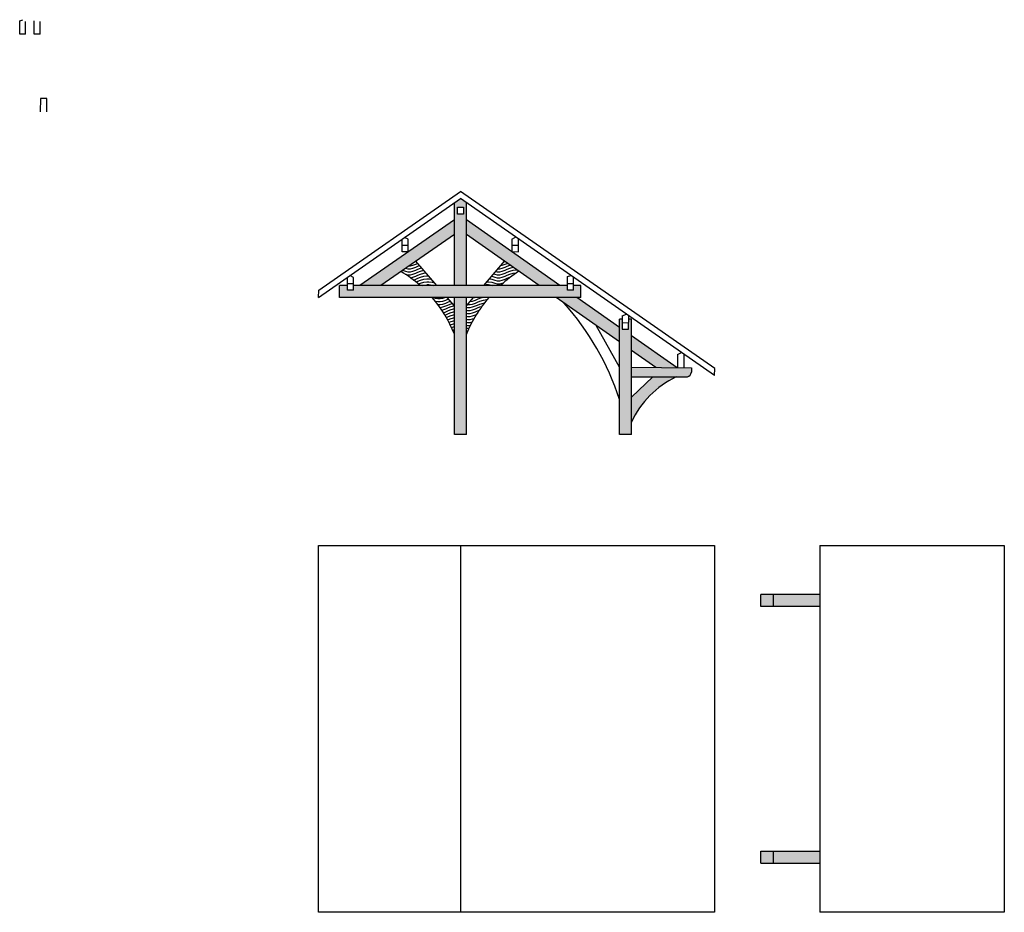
# Model space of a CAD drawing. Units: millimetres. Extents: x 1.6 to 21.4, y 4.6 to 22.6.
import ezdxf

# ---------------------------------------------------------------- set-up
doc = ezdxf.new("R2010")
doc.units = ezdxf.units.MM
for name, color, linetype in [('CORTE', 2, 'Continuous'), ('HATCH', 9, 'Continuous'), ('vistas', 3, 'Continuous')]:
    doc.layers.add(name, color=color, linetype=linetype)
pattern_1 = [(21.8014, (0, 0), (-7e-09, 0.6), [0.05385, -3.17725]), (21.8014, (0.6, 0), (-7e-09, 0.6), [0.05385, -3.17725]), (21.8014, (1.2, 0), (-7e-09, 0.6), [0.05385, -3.17725]), (21.8014, (1.8, 0), (-7e-09, 0.6), [0.05385, -3.17725]), (21.8014, (2.4, 0), (-7e-09, 0.6), [0.05385, -3.17725]), (15.9454, (0.05, 0.02), (-4e-09, 0.6), [0.0728, -4.295265]), (15.9454, (0.65, 0.02), (-4e-09, 0.6), [0.0728, -4.295265]), (15.9454, (1.25, 0.02), (-4e-09, 0.6), [0.0728, -4.295265]), (15.9454, (1.85, 0.02), (-4e-09, 0.6), [0.0728, -4.295265]), (15.9454, (2.45, 0.02), (-4e-09, 0.6), [0.0728, -4.295265]), (15.9454, (3.05, 0.02), (-4e-09, 0.6), [0.0728, -4.295265]), (15.9454, (3.65, 0.02), (-4e-09, 0.6), [0.0728, -4.295265]), (9.4623, (0.12, 0.04), (2e-10, 0.6), [0.06083, -3.58883]), (9.4623, (0.72, 0.04), (2e-10, 0.6), [0.06083, -3.58883]), (9.4623, (1.32, 0.04), (2e-10, 0.6), [0.06083, -3.58883]), (9.4623, (1.92, 0.04), (2e-10, 0.6), [0.06083, -3.58883]), (9.4623, (2.52, 0.04), (2e-10, 0.6), [0.06083, -3.58883]), (9.4623, (3.12, 0.04), (2e-10, 0.6), [0.06083, -3.58883]), (0, (0.18, 0.05), (0, 0.6), [0.04, -0.56]), (351.87, (0.22, 0.05), (9e-10, 0.6), [0.07071, -4.17193]), (351.87, (0.82, 0.05), (9e-10, 0.6), [0.07071, -4.17193]), (351.87, (1.42, 0.05), (9e-10, 0.6), [0.07071, -4.17193]), (351.87, (2.02, 0.05), (9e-10, 0.6), [0.07071, -4.17193]), (351.87, (2.62, 0.05), (9e-10, 0.6), [0.07071, -4.17193]), (351.87, (3.22, 0.05), (9e-10, 0.6), [0.07071, -4.17193]), (351.87, (3.82, 0.05), (9e-10, 0.6), [0.07071, -4.17193]), (341.565, (0.29, 0.04), (-2e-09, 0.6), [0.063246, -1.83412]), (341.565, (0.89, 0.04), (-2e-09, 0.6), [0.063246, -1.83412]), (341.565, (1.49, 0.04), (-2e-09, 0.6), [0.063246, -1.83412]), (348.69, (0.35, 0.02), (-7e-09, 0.6), [0.05099, -3.00842]), (348.69, (0.95, 0.02), (-7e-09, 0.6), [0.05099, -3.00842]), (348.69, (1.55, 0.02), (-7e-09, 0.6), [0.05099, -3.00842]), (348.69, (2.15, 0.02), (-7e-09, 0.6), [0.05099, -3.00842]), (348.69, (2.75, 0.02), (-7e-09, 0.6), [0.05099, -3.00842]), (0, (0.4, 0.01), (0, 0.6), [0.05, -0.55]), (11.31, (0.45, 0.01), (7e-09, 0.6), [0.05099, -3.00842]), (11.31, (1.05, 0.01), (7e-09, 0.6), [0.05099, -3.00842]), (11.31, (1.65, 0.01), (7e-09, 0.6), [0.05099, -3.00842]), (11.31, (2.25, 0.01), (7e-09, 0.6), [0.05099, -3.00842]), (11.31, (2.85, 0.01), (7e-09, 0.6), [0.05099, -3.00842]), (18.435, (0.5, 0.02), (2e-09, 0.6), [0.063246, -1.83412]), (18.435, (1.1, 0.02), (2e-09, 0.6), [0.063246, -1.83412]), (18.435, (1.7, 0.02), (2e-09, 0.6), [0.063246, -1.83412]), (26.565, (0.56, 0.04), (1e-08, 0.6), [0.044721, -1.29692]), (26.565, (1.16, 0.04), (1e-08, 0.6), [0.04472, -1.29692]), (26.565, (0.56, 0.1), (1e-08, 0.6), [0.044721, -1.29692]), (26.565, (1.16, 0.1), (1e-08, 0.6), [0.04472, -1.29692]), (18.435, (0.5, 0.08), (2e-09, 0.6), [0.063246, -1.83412]), (18.435, (1.1, 0.08), (2e-09, 0.6), [0.063246, -1.83412]), (18.435, (1.7, 0.08), (2e-09, 0.6), [0.063246, -1.83412]), (11.31, (0.45, 0.07), (7e-09, 0.6), [0.05099, -3.00842]), (11.31, (1.05, 0.07), (7e-09, 0.6), [0.05099, -3.00842]), (11.31, (1.65, 0.07), (7e-09, 0.6), [0.05099, -3.00842]), (11.31, (2.25, 0.07), (7e-09, 0.6), [0.05099, -3.00842]), (11.31, (2.85, 0.07), (7e-09, 0.6), [0.05099, -3.00842]), (0, (0.4, 0.07), (0, 0.6), [0.05, -0.55]), (348.69, (0.35, 0.08), (-7e-09, 0.6), [0.05099, -3.00842]), (348.69, (0.95, 0.08), (-7e-09, 0.6), [0.05099, -3.00842]), (348.69, (1.55, 0.08), (-7e-09, 0.6), [0.05099, -3.00842]), (348.69, (2.15, 0.08), (-7e-09, 0.6), [0.05099, -3.00842]), (348.69, (2.75, 0.08), (-7e-09, 0.6), [0.05099, -3.00842]), (341.565, (0.29, 0.1), (-2e-09, 0.6), [0.063246, -1.83412]), (341.565, (0.89, 0.1), (-2e-09, 0.6), [0.063246, -1.83412]), (341.565, (1.49, 0.1), (-2e-09, 0.6), [0.063246, -1.83412]), (351.87, (0.22, 0.11), (9e-10, 0.6), [0.07071, -4.17193]), (351.87, (0.82, 0.11), (9e-10, 0.6), [0.07071, -4.17193]), (351.87, (1.42, 0.11), (9e-10, 0.6), [0.07071, -4.17193]), (351.87, (2.02, 0.11), (9e-10, 0.6), [0.07071, -4.17193]), (351.87, (2.62, 0.11), (9e-10, 0.6), [0.07071, -4.17193]), (351.87, (3.22, 0.11), (9e-10, 0.6), [0.07071, -4.17193]), (351.87, (3.82, 0.11), (9e-10, 0.6), [0.07071, -4.17193]), (0, (0.18, 0.11), (0, 0.6), [0.04, -0.56]), (9.4623, (0.12, 0.1), (2e-10, 0.6), [0.06083, -3.58883]), (9.4623, (0.72, 0.1), (2e-10, 0.6), [0.06083, -3.58883]), (9.4623, (1.32, 0.1), (2e-10, 0.6), [0.06083, -3.58883]), (9.4623, (1.92, 0.1), (2e-10, 0.6), [0.06083, -3.58883]), (9.4623, (2.52, 0.1), (2e-10, 0.6), [0.06083, -3.58883]), (9.4623, (3.12, 0.1), (2e-10, 0.6), [0.06083, -3.58883]), (15.9454, (0.05, 0.08), (-4e-09, 0.6), [0.0728, -4.295265]), (15.9454, (0.65, 0.08), (-4e-09, 0.6), [0.0728, -4.295265]), (15.9454, (1.25, 0.08), (-4e-09, 0.6), [0.0728, -4.295265]), (15.9454, (1.85, 0.08), (-4e-09, 0.6), [0.0728, -4.295265]), (15.9454, (2.45, 0.08), (-4e-09, 0.6), [0.0728, -4.295265]), (15.9454, (3.05, 0.08), (-4e-09, 0.6), [0.0728, -4.295265]), (15.9454, (3.65, 0.08), (-4e-09, 0.6), [0.0728, -4.295265]), (21.8014, (0, 0.06), (-7e-09, 0.6), [0.05385, -3.17725]), (21.8014, (0.6, 0.06), (-7e-09, 0.6), [0.05385, -3.17725]), (21.8014, (1.2, 0.06), (-7e-09, 0.6), [0.05385, -3.17725]), (21.8014, (1.8, 0.06), (-7e-09, 0.6), [0.05385, -3.17725]), (21.8014, (2.4, 0.06), (-7e-09, 0.6), [0.05385, -3.17725]), (21.8014, (0, 0.42), (-7e-09, 0.6), [0.05385, -3.17725]), (21.8014, (0.6, 0.42), (-7e-09, 0.6), [0.05385, -3.17725]), (21.8014, (1.2, 0.42), (-7e-09, 0.6), [0.05385, -3.17725]), (21.8014, (1.8, 0.42), (-7e-09, 0.6), [0.05385, -3.17725]), (21.8014, (2.4, 0.42), (-7e-09, 0.6), [0.05385, -3.17725]), (15.9454, (0.05, 0.44), (-4e-09, 0.6), [0.0728, -4.295265]), (15.9454, (0.65, 0.44), (-4e-09, 0.6), [0.0728, -4.295265]), (15.9454, (1.25, 0.44), (-4e-09, 0.6), [0.0728, -4.295265]), (15.9454, (1.85, 0.44), (-4e-09, 0.6), [0.0728, -4.295265]), (15.9454, (2.45, 0.44), (-4e-09, 0.6), [0.0728, -4.295265]), (15.9454, (3.05, 0.44), (-4e-09, 0.6), [0.0728, -4.295265]), (15.9454, (3.65, 0.44), (-4e-09, 0.6), [0.0728, -4.295265]), (9.4623, (0.12, 0.46), (2e-10, 0.6), [0.06083, -3.58883]), (9.4623, (0.72, 0.46), (2e-10, 0.6), [0.06083, -3.58883]), (9.4623, (1.32, 0.46), (2e-10, 0.6), [0.06083, -3.58883]), (9.4623, (1.92, 0.46), (2e-10, 0.6), [0.06083, -3.58883]), (9.4623, (2.52, 0.46), (2e-10, 0.6), [0.06083, -3.58883]), (9.4623, (3.12, 0.46), (2e-10, 0.6), [0.06083, -3.58883]), (0, (0.18, 0.47), (0, 0.6), [0.04, -0.56]), (351.87, (0.22, 0.47), (9e-10, 0.6), [0.07071, -4.17193]), (351.87, (0.82, 0.47), (9e-10, 0.6), [0.07071, -4.17193]), (351.87, (1.42, 0.47), (9e-10, 0.6), [0.07071, -4.17193]), (351.87, (2.02, 0.47), (9e-10, 0.6), [0.07071, -4.17193]), (351.87, (2.62, 0.47), (9e-10, 0.6), [0.07071, -4.17193]), (351.87, (3.22, 0.47), (9e-10, 0.6), [0.07071, -4.17193]), (351.87, (3.82, 0.47), (9e-10, 0.6), [0.07071, -4.17193]), (341.565, (0.29, 0.46), (-2e-09, 0.6), [0.063246, -1.83412]), (341.565, (0.89, 0.46), (-2e-09, 0.6), [0.063246, -1.83412]), (341.565, (1.49, 0.46), (-2e-09, 0.6), [0.063246, -1.83412]), (348.69, (0.35, 0.44), (-7e-09, 0.6), [0.05099, -3.00842]), (348.69, (0.95, 0.44), (-7e-09, 0.6), [0.05099, -3.00842]), (348.69, (1.55, 0.44), (-7e-09, 0.6), [0.05099, -3.00842]), (348.69, (2.15, 0.44), (-7e-09, 0.6), [0.05099, -3.00842]), (348.69, (2.75, 0.44), (-7e-09, 0.6), [0.05099, -3.00842]), (0, (0.4, 0.43), (0, 0.6), [0.05, -0.55]), (11.31, (0.45, 0.43), (7e-09, 0.6), [0.05099, -3.00842]), (11.31, (1.05, 0.43), (7e-09, 0.6), [0.05099, -3.00842]), (11.31, (1.65, 0.43), (7e-09, 0.6), [0.05099, -3.00842]), (11.31, (2.25, 0.43), (7e-09, 0.6), [0.05099, -3.00842]), (11.31, (2.85, 0.43), (7e-09, 0.6), [0.05099, -3.00842]), (18.435, (0.5, 0.44), (2e-09, 0.6), [0.063246, -1.83412]), (18.435, (1.1, 0.44), (2e-09, 0.6), [0.063246, -1.83412]), (18.435, (1.7, 0.44), (2e-09, 0.6), [0.063246, -1.83412]), (26.565, (0.56, 0.46), (1e-08, 0.6), [0.044721, -1.29692]), (26.565, (1.16, 0.46), (1e-08, 0.6), [0.04472, -1.29692]), (26.565, (0.56, 0.4), (1e-08, 0.6), [0.044721, -1.29692]), (26.565, (1.16, 0.4), (1e-08, 0.6), [0.04472, -1.29692]), (18.435, (0.5, 0.38), (2e-09, 0.6), [0.063246, -1.83412]), (18.435, (1.1, 0.38), (2e-09, 0.6), [0.063246, -1.83412]), (18.435, (1.7, 0.38), (2e-09, 0.6), [0.063246, -1.83412]), (11.31, (0.45, 0.37), (7e-09, 0.6), [0.05099, -3.00842]), (11.31, (1.05, 0.37), (7e-09, 0.6), [0.05099, -3.00842]), (11.31, (1.65, 0.37), (7e-09, 0.6), [0.05099, -3.00842]), (11.31, (2.25, 0.37), (7e-09, 0.6), [0.05099, -3.00842]), (11.31, (2.85, 0.37), (7e-09, 0.6), [0.05099, -3.00842]), (0, (0.4, 0.37), (0, 0.6), [0.05, -0.55]), (348.69, (0.35, 0.38), (-7e-09, 0.6), [0.05099, -3.00842]), (348.69, (0.95, 0.38), (-7e-09, 0.6), [0.05099, -3.00842]), (348.69, (1.55, 0.38), (-7e-09, 0.6), [0.05099, -3.00842]), (348.69, (2.15, 0.38), (-7e-09, 0.6), [0.05099, -3.00842]), (348.69, (2.75, 0.38), (-7e-09, 0.6), [0.05099, -3.00842]), (341.565, (0.29, 0.4), (-2e-09, 0.6), [0.063246, -1.83412]), (341.565, (0.89, 0.4), (-2e-09, 0.6), [0.063246, -1.83412]), (341.565, (1.49, 0.4), (-2e-09, 0.6), [0.063246, -1.83412]), (351.87, (0.22, 0.41), (9e-10, 0.6), [0.07071, -4.17193]), (351.87, (0.82, 0.41), (9e-10, 0.6), [0.07071, -4.17193]), (351.87, (1.42, 0.41), (9e-10, 0.6), [0.07071, -4.17193]), (351.87, (2.02, 0.41), (9e-10, 0.6), [0.07071, -4.17193]), (351.87, (2.62, 0.41), (9e-10, 0.6), [0.07071, -4.17193]), (351.87, (3.22, 0.41), (9e-10, 0.6), [0.07071, -4.17193]), (351.87, (3.82, 0.41), (9e-10, 0.6), [0.07071, -4.17193]), (0, (0.18, 0.41), (0, 0.6), [0.04, -0.56]), (9.4623, (0.12, 0.4), (2e-10, 0.6), [0.06083, -3.58883]), (9.4623, (0.72, 0.4), (2e-10, 0.6), [0.06083, -3.58883]), (9.4623, (1.32, 0.4), (2e-10, 0.6), [0.06083, -3.58883]), (9.4623, (1.92, 0.4), (2e-10, 0.6), [0.06083, -3.58883]), (9.4623, (2.52, 0.4), (2e-10, 0.6), [0.06083, -3.58883]), (9.4623, (3.12, 0.4), (2e-10, 0.6), [0.06083, -3.58883]), (15.9454, (0.05, 0.38), (-4e-09, 0.6), [0.0728, -4.295265]), (15.9454, (0.65, 0.38), (-4e-09, 0.6), [0.0728, -4.295265]), (15.9454, (1.25, 0.38), (-4e-09, 0.6), [0.0728, -4.295265]), (15.9454, (1.85, 0.38), (-4e-09, 0.6), [0.0728, -4.295265]), (15.9454, (2.45, 0.38), (-4e-09, 0.6), [0.0728, -4.295265]), (15.9454, (3.05, 0.38), (-4e-09, 0.6), [0.0728, -4.295265]), (15.9454, (3.65, 0.38), (-4e-09, 0.6), [0.0728, -4.295265]), (21.8014, (0, 0.36), (-7e-09, 0.6), [0.05385, -3.17725]), (21.8014, (0.6, 0.36), (-7e-09, 0.6), [0.05385, -3.17725]), (21.8014, (1.2, 0.36), (-7e-09, 0.6), [0.05385, -3.17725]), (21.8014, (1.8, 0.36), (-7e-09, 0.6), [0.05385, -3.17725]), (21.8014, (2.4, 0.36), (-7e-09, 0.6), [0.05385, -3.17725]), (21.8014, (0, 0.48), (-7e-09, 0.6), [0.05385, -3.17725]), (21.8014, (0.6, 0.48), (-7e-09, 0.6), [0.05385, -3.17725]), (21.8014, (1.2, 0.48), (-7e-09, 0.6), [0.05385, -3.17725]), (21.8014, (1.8, 0.48), (-7e-09, 0.6), [0.05385, -3.17725]), (21.8014, (2.4, 0.48), (-7e-09, 0.6), [0.05385, -3.17725]), (15.9454, (0.05, 0.5), (-4e-09, 0.6), [0.0728, -4.295265]), (15.9454, (0.65, 0.5), (-4e-09, 0.6), [0.0728, -4.295265]), (15.9454, (1.25, 0.5), (-4e-09, 0.6), [0.0728, -4.295265]), (15.9454, (1.85, 0.5), (-4e-09, 0.6), [0.0728, -4.295265]), (15.9454, (2.45, 0.5), (-4e-09, 0.6), [0.0728, -4.295265]), (15.9454, (3.05, 0.5), (-4e-09, 0.6), [0.0728, -4.295265]), (15.9454, (3.65, 0.5), (-4e-09, 0.6), [0.0728, -4.295265]), (9.4623, (0.12, 0.52), (2e-10, 0.6), [0.06083, -3.58883]), (9.4623, (0.72, 0.52), (2e-10, 0.6), [0.06083, -3.58883]), (9.4623, (1.32, 0.52), (2e-10, 0.6), [0.06083, -3.58883]), (9.4623, (1.92, 0.52), (2e-10, 0.6), [0.06083, -3.58883]), (9.4623, (2.52, 0.52), (2e-10, 0.6), [0.06083, -3.58883]), (9.4623, (3.12, 0.52), (2e-10, 0.6), [0.06083, -3.58883]), (0, (0.18, 0.53), (0, 0.6), [0.04, -0.56]), (351.87, (0.22, 0.53), (9e-10, 0.6), [0.07071, -4.17193]), (351.87, (0.82, 0.53), (9e-10, 0.6), [0.07071, -4.17193]), (351.87, (1.42, 0.53), (9e-10, 0.6), [0.07071, -4.17193]), (351.87, (2.02, 0.53), (9e-10, 0.6), [0.07071, -4.17193]), (351.87, (2.62, 0.53), (9e-10, 0.6), [0.07071, -4.17193]), (351.87, (3.22, 0.53), (9e-10, 0.6), [0.07071, -4.17193]), (351.87, (3.82, 0.53), (9e-10, 0.6), [0.07071, -4.17193]), (341.565, (0.29, 0.52), (-2e-09, 0.6), [0.063246, -1.83412]), (341.565, (0.89, 0.52), (-2e-09, 0.6), [0.063246, -1.83412]), (341.565, (1.49, 0.52), (-2e-09, 0.6), [0.063246, -1.83412]), (348.69, (0.35, 0.5), (-7e-09, 0.6), [0.05099, -3.00842]), (348.69, (0.95, 0.5), (-7e-09, 0.6), [0.05099, -3.00842]), (348.69, (1.55, 0.5), (-7e-09, 0.6), [0.05099, -3.00842]), (348.69, (2.15, 0.5), (-7e-09, 0.6), [0.05099, -3.00842]), (348.69, (2.75, 0.5), (-7e-09, 0.6), [0.05099, -3.00842]), (0, (0.4, 0.49), (0, 0.6), [0.05, -0.55]), (11.31, (0.45, 0.49), (7e-09, 0.6), [0.05099, -3.00842]), (11.31, (1.05, 0.49), (7e-09, 0.6), [0.05099, -3.00842]), (11.31, (1.65, 0.49), (7e-09, 0.6), [0.05099, -3.00842]), (11.31, (2.25, 0.49), (7e-09, 0.6), [0.05099, -3.00842]), (11.31, (2.85, 0.49), (7e-09, 0.6), [0.05099, -3.00842]), (18.435, (0.5, 0.5), (2e-09, 0.6), [0.063246, -1.83412]), (18.435, (1.1, 0.5), (2e-09, 0.6), [0.063246, -1.83412]), (18.435, (1.7, 0.5), (2e-09, 0.6), [0.063246, -1.83412]), (26.565, (0.56, 0.52), (1e-08, 0.6), [0.044721, -1.29692]), (26.565, (1.16, 0.52), (1e-08, 0.6), [0.04472, -1.29692]), (26.565, (0.56, 0.58), (1e-08, 0.6), [0.04472, -1.29692]), (26.565, (1.16, 0.58), (1e-08, 0.6), [0.04472, -1.29692]), (18.435, (0.5, 0.56), (2e-09, 0.6), [0.063246, -1.83412]), (18.435, (1.1, 0.56), (2e-09, 0.6), [0.063246, -1.83412]), (18.435, (1.7, 0.56), (2e-09, 0.6), [0.063246, -1.83412]), (11.31, (0.45, 0.55), (7e-09, 0.6), [0.05099, -3.00842]), (11.31, (1.05, 0.55), (7e-09, 0.6), [0.05099, -3.00842]), (11.31, (1.65, 0.55), (7e-09, 0.6), [0.05099, -3.00842]), (11.31, (2.25, 0.55), (7e-09, 0.6), [0.05099, -3.00842]), (11.31, (2.85, 0.55), (7e-09, 0.6), [0.05099, -3.00842]), (0, (0.4, 0.55), (0, 0.6), [0.05, -0.55]), (348.69, (0.35, 0.56), (-7e-09, 0.6), [0.05099, -3.00842]), (348.69, (0.95, 0.56), (-7e-09, 0.6), [0.05099, -3.00842]), (348.69, (1.55, 0.56), (-7e-09, 0.6), [0.05099, -3.00842]), (348.69, (2.15, 0.56), (-7e-09, 0.6), [0.05099, -3.00842]), (348.69, (2.75, 0.56), (-7e-09, 0.6), [0.05099, -3.00842]), (341.565, (0.29, 0.58), (-2e-09, 0.6), [0.063246, -1.83412]), (341.565, (0.89, 0.58), (-2e-09, 0.6), [0.063246, -1.83412]), (341.565, (1.49, 0.58), (-2e-09, 0.6), [0.063246, -1.83412]), (351.87, (0.22, 0.59), (9e-10, 0.6), [0.07071, -4.17193]), (351.87, (0.82, 0.59), (9e-10, 0.6), [0.07071, -4.17193]), (351.87, (1.42, 0.59), (9e-10, 0.6), [0.07071, -4.17193]), (351.87, (2.02, 0.59), (9e-10, 0.6), [0.07071, -4.17193]), (351.87, (2.62, 0.59), (9e-10, 0.6), [0.07071, -4.17193]), (351.87, (3.22, 0.59), (9e-10, 0.6), [0.07071, -4.17193]), (351.87, (3.82, 0.59), (9e-10, 0.6), [0.07071, -4.17193]), (0, (0.18, 0.59), (0, 0.6), [0.04, -0.56]), (9.4623, (0.12, 0.58), (2e-10, 0.6), [0.06083, -3.58883]), (9.4623, (0.72, 0.58), (2e-10, 0.6), [0.06083, -3.58883]), (9.4623, (1.32, 0.58), (2e-10, 0.6), [0.06083, -3.58883]), (9.4623, (1.92, 0.58), (2e-10, 0.6), [0.06083, -3.58883]), (9.4623, (2.52, 0.58), (2e-10, 0.6), [0.06083, -3.58883]), (9.4623, (3.12, 0.58), (2e-10, 0.6), [0.06083, -3.58883]), (15.9454, (0.05, 0.56), (-4e-09, 0.6), [0.0728, -4.295265]), (15.9454, (0.65, 0.56), (-4e-09, 0.6), [0.0728, -4.295265]), (15.9454, (1.25, 0.56), (-4e-09, 0.6), [0.0728, -4.295265]), (15.9454, (1.85, 0.56), (-4e-09, 0.6), [0.0728, -4.295265]), (15.9454, (2.45, 0.56), (-4e-09, 0.6), [0.0728, -4.295265]), (15.9454, (3.05, 0.56), (-4e-09, 0.6), [0.0728, -4.295265]), (15.9454, (3.65, 0.56), (-4e-09, 0.6), [0.0728, -4.295265]), (21.8014, (0, 0.54), (-7e-09, 0.6), [0.05385, -3.17725]), (21.8014, (0.6, 0.54), (-7e-09, 0.6), [0.05385, -3.17725]), (21.8014, (1.2, 0.54), (-7e-09, 0.6), [0.05385, -3.17725]), (21.8014, (1.8, 0.54), (-7e-09, 0.6), [0.05385, -3.17725]), (21.8014, (2.4, 0.54), (-7e-09, 0.6), [0.05385, -3.17725]), (21.8014, (0, 0.3), (-7e-09, 0.6), [0.05385, -3.17725]), (21.8014, (0.6, 0.3), (-7e-09, 0.6), [0.05385, -3.17725]), (21.8014, (1.2, 0.3), (-7e-09, 0.6), [0.05385, -3.17725]), (21.8014, (1.8, 0.3), (-7e-09, 0.6), [0.05385, -3.17725]), (21.8014, (2.4, 0.3), (-7e-09, 0.6), [0.05385, -3.17725]), (15.9454, (0.05, 0.32), (-4e-09, 0.6), [0.0728, -4.295265]), (15.9454, (0.65, 0.32), (-4e-09, 0.6), [0.0728, -4.295265]), (15.9454, (1.25, 0.32), (-4e-09, 0.6), [0.0728, -4.295265]), (15.9454, (1.85, 0.32), (-4e-09, 0.6), [0.0728, -4.295265]), (15.9454, (2.45, 0.32), (-4e-09, 0.6), [0.0728, -4.295265]), (15.9454, (3.05, 0.32), (-4e-09, 0.6), [0.0728, -4.295265]), (15.9454, (3.65, 0.32), (-4e-09, 0.6), [0.0728, -4.295265]), (9.4623, (0.12, 0.34), (2e-10, 0.6), [0.06083, -3.58883]), (9.4623, (0.72, 0.34), (2e-10, 0.6), [0.06083, -3.58883]), (9.4623, (1.32, 0.34), (2e-10, 0.6), [0.06083, -3.58883]), (9.4623, (1.92, 0.34), (2e-10, 0.6), [0.06083, -3.58883]), (9.4623, (2.52, 0.34), (2e-10, 0.6), [0.06083, -3.58883]), (9.4623, (3.12, 0.34), (2e-10, 0.6), [0.06083, -3.58883]), (0, (0.18, 0.35), (0, 0.6), [0.04, -0.56]), (351.87, (0.22, 0.35), (9e-10, 0.6), [0.07071, -4.17193]), (351.87, (0.82, 0.35), (9e-10, 0.6), [0.07071, -4.17193]), (351.87, (1.42, 0.35), (9e-10, 0.6), [0.07071, -4.17193]), (351.87, (2.02, 0.35), (9e-10, 0.6), [0.07071, -4.17193]), (351.87, (2.62, 0.35), (9e-10, 0.6), [0.07071, -4.17193]), (351.87, (3.22, 0.35), (9e-10, 0.6), [0.07071, -4.17193]), (351.87, (3.82, 0.35), (9e-10, 0.6), [0.07071, -4.17193]), (341.565, (0.29, 0.34), (-2e-09, 0.6), [0.063246, -1.83412]), (341.565, (0.89, 0.34), (-2e-09, 0.6), [0.063246, -1.83412]), (341.565, (1.49, 0.34), (-2e-09, 0.6), [0.063246, -1.83412]), (348.69, (0.35, 0.32), (-7e-09, 0.6), [0.05099, -3.00842]), (348.69, (0.95, 0.32), (-7e-09, 0.6), [0.05099, -3.00842]), (348.69, (1.55, 0.32), (-7e-09, 0.6), [0.05099, -3.00842]), (348.69, (2.15, 0.32), (-7e-09, 0.6), [0.05099, -3.00842]), (348.69, (2.75, 0.32), (-7e-09, 0.6), [0.05099, -3.00842]), (0, (0.4, 0.31), (0, 0.6), [0.05, -0.55]), (11.31, (0.45, 0.31), (7e-09, 0.6), [0.05099, -3.00842]), (11.31, (1.05, 0.31), (7e-09, 0.6), [0.05099, -3.00842]), (11.31, (1.65, 0.31), (7e-09, 0.6), [0.05099, -3.00842]), (11.31, (2.25, 0.31), (7e-09, 0.6), [0.05099, -3.00842]), (11.31, (2.85, 0.31), (7e-09, 0.6), [0.05099, -3.00842]), (18.435, (0.5, 0.32), (2e-09, 0.6), [0.063246, -1.83412]), (18.435, (1.1, 0.32), (2e-09, 0.6), [0.063246, -1.83412]), (18.435, (1.7, 0.32), (2e-09, 0.6), [0.063246, -1.83412]), (26.565, (0.56, 0.34), (1e-08, 0.6), [0.044721, -1.29692]), (26.565, (1.16, 0.34), (1e-08, 0.6), [0.04472, -1.29692]), (26.565, (0.56, 0.28), (1e-08, 0.6), [0.044721, -1.29692]), (26.565, (1.16, 0.28), (1e-08, 0.6), [0.04472, -1.29692]), (18.435, (0.5, 0.26), (2e-09, 0.6), [0.063246, -1.83412]), (18.435, (1.1, 0.26), (2e-09, 0.6), [0.063246, -1.83412]), (18.435, (1.7, 0.26), (2e-09, 0.6), [0.063246, -1.83412]), (11.31, (0.45, 0.25), (7e-09, 0.6), [0.05099, -3.00842]), (11.31, (1.05, 0.25), (7e-09, 0.6), [0.05099, -3.00842]), (11.31, (1.65, 0.25), (7e-09, 0.6), [0.05099, -3.00842]), (11.31, (2.25, 0.25), (7e-09, 0.6), [0.05099, -3.00842]), (11.31, (2.85, 0.25), (7e-09, 0.6), [0.05099, -3.00842]), (0, (0.4, 0.25), (0, 0.6), [0.05, -0.55]), (348.69, (0.35, 0.26), (-7e-09, 0.6), [0.05099, -3.00842]), (348.69, (0.95, 0.26), (-7e-09, 0.6), [0.05099, -3.00842]), (348.69, (1.55, 0.26), (-7e-09, 0.6), [0.05099, -3.00842]), (348.69, (2.15, 0.26), (-7e-09, 0.6), [0.05099, -3.00842]), (348.69, (2.75, 0.26), (-7e-09, 0.6), [0.05099, -3.00842]), (341.565, (0.29, 0.28), (-2e-09, 0.6), [0.063246, -1.83412]), (341.565, (0.89, 0.28), (-2e-09, 0.6), [0.063246, -1.83412]), (341.565, (1.49, 0.28), (-2e-09, 0.6), [0.063246, -1.83412]), (351.87, (0.22, 0.29), (9e-10, 0.6), [0.07071, -4.17193]), (351.87, (0.82, 0.29), (9e-10, 0.6), [0.07071, -4.17193]), (351.87, (1.42, 0.29), (9e-10, 0.6), [0.07071, -4.17193]), (351.87, (2.02, 0.29), (9e-10, 0.6), [0.07071, -4.17193]), (351.87, (2.62, 0.29), (9e-10, 0.6), [0.07071, -4.17193]), (351.87, (3.22, 0.29), (9e-10, 0.6), [0.07071, -4.17193]), (351.87, (3.82, 0.29), (9e-10, 0.6), [0.07071, -4.17193]), (0, (0.18, 0.29), (0, 0.6), [0.04, -0.56]), (9.4623, (0.12, 0.28), (2e-10, 0.6), [0.06083, -3.58883]), (9.4623, (0.72, 0.28), (2e-10, 0.6), [0.06083, -3.58883]), (9.4623, (1.32, 0.28), (2e-10, 0.6), [0.06083, -3.58883]), (9.4623, (1.92, 0.28), (2e-10, 0.6), [0.06083, -3.58883]), (9.4623, (2.52, 0.28), (2e-10, 0.6), [0.06083, -3.58883]), (9.4623, (3.12, 0.28), (2e-10, 0.6), [0.06083, -3.58883]), (15.9454, (0.05, 0.26), (-4e-09, 0.6), [0.0728, -4.295265]), (15.9454, (0.65, 0.26), (-4e-09, 0.6), [0.0728, -4.295265]), (15.9454, (1.25, 0.26), (-4e-09, 0.6), [0.0728, -4.295265]), (15.9454, (1.85, 0.26), (-4e-09, 0.6), [0.0728, -4.295265]), (15.9454, (2.45, 0.26), (-4e-09, 0.6), [0.0728, -4.295265]), (15.9454, (3.05, 0.26), (-4e-09, 0.6), [0.0728, -4.295265]), (15.9454, (3.65, 0.26), (-4e-09, 0.6), [0.0728, -4.295265]), (21.8014, (0, 0.24), (-7e-09, 0.6), [0.05385, -3.17725]), (21.8014, (0.6, 0.24), (-7e-09, 0.6), [0.05385, -3.17725]), (21.8014, (1.2, 0.24), (-7e-09, 0.6), [0.05385, -3.17725]), (21.8014, (1.8, 0.24), (-7e-09, 0.6), [0.05385, -3.17725]), (21.8014, (2.4, 0.24), (-7e-09, 0.6), [0.05385, -3.17725]), (21.8014, (0, 0.12), (-7e-09, 0.6), [0.05385, -3.17725]), (21.8014, (0.6, 0.12), (-7e-09, 0.6), [0.05385, -3.17725]), (21.8014, (1.2, 0.12), (-7e-09, 0.6), [0.05385, -3.17725]), (21.8014, (1.8, 0.12), (-7e-09, 0.6), [0.05385, -3.17725]), (21.8014, (2.4, 0.12), (-7e-09, 0.6), [0.05385, -3.17725]), (15.9454, (0.05, 0.14), (-4e-09, 0.6), [0.0728, -4.295265]), (15.9454, (0.65, 0.14), (-4e-09, 0.6), [0.0728, -4.295265]), (15.9454, (1.25, 0.14), (-4e-09, 0.6), [0.0728, -4.295265]), (15.9454, (1.85, 0.14), (-4e-09, 0.6), [0.0728, -4.295265]), (15.9454, (2.45, 0.14), (-4e-09, 0.6), [0.0728, -4.295265]), (15.9454, (3.05, 0.14), (-4e-09, 0.6), [0.0728, -4.295265]), (15.9454, (3.65, 0.14), (-4e-09, 0.6), [0.0728, -4.295265]), (9.4623, (0.12, 0.16), (2e-10, 0.6), [0.06083, -3.58883]), (9.4623, (0.72, 0.16), (2e-10, 0.6), [0.06083, -3.58883]), (9.4623, (1.32, 0.16), (2e-10, 0.6), [0.06083, -3.58883]), (9.4623, (1.92, 0.16), (2e-10, 0.6), [0.06083, -3.58883]), (9.4623, (2.52, 0.16), (2e-10, 0.6), [0.06083, -3.58883]), (9.4623, (3.12, 0.16), (2e-10, 0.6), [0.06083, -3.58883]), (0, (0.18, 0.17), (0, 0.6), [0.04, -0.56]), (351.87, (0.22, 0.17), (9e-10, 0.6), [0.07071, -4.17193]), (351.87, (0.82, 0.17), (9e-10, 0.6), [0.07071, -4.17193]), (351.87, (1.42, 0.17), (9e-10, 0.6), [0.07071, -4.17193]), (351.87, (2.02, 0.17), (9e-10, 0.6), [0.07071, -4.17193]), (351.87, (2.62, 0.17), (9e-10, 0.6), [0.07071, -4.17193]), (351.87, (3.22, 0.17), (9e-10, 0.6), [0.07071, -4.17193]), (351.87, (3.82, 0.17), (9e-10, 0.6), [0.07071, -4.17193]), (341.565, (0.29, 0.16), (-2e-09, 0.6), [0.063246, -1.83412]), (341.565, (0.89, 0.16), (-2e-09, 0.6), [0.063246, -1.83412]), (341.565, (1.49, 0.16), (-2e-09, 0.6), [0.063246, -1.83412]), (348.69, (0.35, 0.14), (-7e-09, 0.6), [0.05099, -3.00842]), (348.69, (0.95, 0.14), (-7e-09, 0.6), [0.05099, -3.00842]), (348.69, (1.55, 0.14), (-7e-09, 0.6), [0.05099, -3.00842]), (348.69, (2.15, 0.14), (-7e-09, 0.6), [0.05099, -3.00842]), (348.69, (2.75, 0.14), (-7e-09, 0.6), [0.05099, -3.00842]), (0, (0.4, 0.13), (0, 0.6), [0.05, -0.55]), (11.31, (0.45, 0.13), (7e-09, 0.6), [0.05099, -3.00842]), (11.31, (1.05, 0.13), (7e-09, 0.6), [0.05099, -3.00842]), (11.31, (1.65, 0.13), (7e-09, 0.6), [0.05099, -3.00842]), (11.31, (2.25, 0.13), (7e-09, 0.6), [0.05099, -3.00842]), (11.31, (2.85, 0.13), (7e-09, 0.6), [0.05099, -3.00842]), (18.435, (0.5, 0.14), (2e-09, 0.6), [0.063246, -1.83412]), (18.435, (1.1, 0.14), (2e-09, 0.6), [0.063246, -1.83412]), (18.435, (1.7, 0.14), (2e-09, 0.6), [0.063246, -1.83412]), (26.565, (0.56, 0.16), (1e-08, 0.6), [0.044721, -1.29692]), (26.565, (1.16, 0.16), (1e-08, 0.6), [0.04472, -1.29692]), (26.565, (0.56, 0.22), (1e-08, 0.6), [0.044721, -1.29692]), (26.565, (1.16, 0.22), (1e-08, 0.6), [0.04472, -1.29692]), (18.435, (0.5, 0.2), (2e-09, 0.6), [0.063246, -1.83412]), (18.435, (1.1, 0.2), (2e-09, 0.6), [0.063246, -1.83412]), (18.435, (1.7, 0.2), (2e-09, 0.6), [0.063246, -1.83412]), (11.31, (0.45, 0.19), (7e-09, 0.6), [0.05099, -3.00842]), (11.31, (1.05, 0.19), (7e-09, 0.6), [0.05099, -3.00842]), (11.31, (1.65, 0.19), (7e-09, 0.6), [0.05099, -3.00842]), (11.31, (2.25, 0.19), (7e-09, 0.6), [0.05099, -3.00842]), (11.31, (2.85, 0.19), (7e-09, 0.6), [0.05099, -3.00842]), (0, (0.4, 0.19), (0, 0.6), [0.05, -0.55]), (348.69, (0.35, 0.2), (-7e-09, 0.6), [0.05099, -3.00842]), (348.69, (0.95, 0.2), (-7e-09, 0.6), [0.05099, -3.00842]), (348.69, (1.55, 0.2), (-7e-09, 0.6), [0.05099, -3.00842]), (348.69, (2.15, 0.2), (-7e-09, 0.6), [0.05099, -3.00842]), (348.69, (2.75, 0.2), (-7e-09, 0.6), [0.05099, -3.00842]), (341.565, (0.29, 0.22), (-2e-09, 0.6), [0.063246, -1.83412]), (341.565, (0.89, 0.22), (-2e-09, 0.6), [0.063246, -1.83412]), (341.565, (1.49, 0.22), (-2e-09, 0.6), [0.063246, -1.83412]), (351.87, (0.22, 0.23), (9e-10, 0.6), [0.07071, -4.17193]), (351.87, (0.82, 0.23), (9e-10, 0.6), [0.07071, -4.17193]), (351.87, (1.42, 0.23), (9e-10, 0.6), [0.07071, -4.17193]), (351.87, (2.02, 0.23), (9e-10, 0.6), [0.07071, -4.17193]), (351.87, (2.62, 0.23), (9e-10, 0.6), [0.07071, -4.17193]), (351.87, (3.22, 0.23), (9e-10, 0.6), [0.07071, -4.17193]), (351.87, (3.82, 0.23), (9e-10, 0.6), [0.07071, -4.17193]), (0, (0.18, 0.23), (0, 0.6), [0.04, -0.56]), (9.4623, (0.12, 0.22), (2e-10, 0.6), [0.06083, -3.58883]), (9.4623, (0.72, 0.22), (2e-10, 0.6), [0.06083, -3.58883]), (9.4623, (1.32, 0.22), (2e-10, 0.6), [0.06083, -3.58883]), (9.4623, (1.92, 0.22), (2e-10, 0.6), [0.06083, -3.58883]), (9.4623, (2.52, 0.22), (2e-10, 0.6), [0.06083, -3.58883]), (9.4623, (3.12, 0.22), (2e-10, 0.6), [0.06083, -3.58883]), (15.9454, (0.05, 0.2), (-4e-09, 0.6), [0.0728, -4.295265]), (15.9454, (0.65, 0.2), (-4e-09, 0.6), [0.0728, -4.295265]), (15.9454, (1.25, 0.2), (-4e-09, 0.6), [0.0728, -4.295265]), (15.9454, (1.85, 0.2), (-4e-09, 0.6), [0.0728, -4.295265]), (15.9454, (2.45, 0.2), (-4e-09, 0.6), [0.0728, -4.295265]), (15.9454, (3.05, 0.2), (-4e-09, 0.6), [0.0728, -4.295265]), (15.9454, (3.65, 0.2), (-4e-09, 0.6), [0.0728, -4.295265]), (21.8014, (0, 0.18), (-7e-09, 0.6), [0.05385, -3.17725]), (21.8014, (0.6, 0.18), (-7e-09, 0.6), [0.05385, -3.17725]), (21.8014, (1.2, 0.18), (-7e-09, 0.6), [0.05385, -3.17725]), (21.8014, (1.8, 0.18), (-7e-09, 0.6), [0.05385, -3.17725]), (21.8014, (2.4, 0.18), (-7e-09, 0.6), [0.05385, -3.17725])]

msp = doc.modelspace()

# ---------------------------------------------------------------- hatches: boundary and pattern name
at = {"layer": 'HATCH'}
h = msp.add_hatch(dxfattribs=at)
h.set_pattern_fill('HWEND4N0', color=256, scale=0.01, pattern_type=2)
h.set_pattern_definition(pattern_1)
h.paths.add_polyline_path([(10.577, 18.861), (10.456, 18.945), (10.335, 18.861), (10.335, 17.195), (10.577, 17.195)])
h.paths.add_polyline_path([(10.397, 18.634), (10.397, 18.776), (10.517, 18.776), (10.517, 18.634)], flags=16)
h.paths.add_polyline_path([(10.577, 16.954), (10.335, 16.954), (10.335, 14.187), (10.577, 14.187)])
h.paths.add_polyline_path([(12.88, 17.195), (12.736, 17.195), (12.736, 17.1), (12.616, 17.1), (12.616, 17.195), (8.3, 17.195), (8.3, 17.1), (8.18, 17.1), (8.18, 17.195), (8.02, 17.195), (8.02, 16.954), (12.88, 16.954)])
h.paths.add_polyline_path([(13.905, 16.512), (13.847, 16.512), (13.847, 16.315), (13.714, 16.315), (13.715, 16.512), (13.664, 16.512), (13.664, 14.187), (13.905, 14.187)])
h.paths.add_polyline_path([(12.805, 16.954), (12.385, 16.954), (13.664, 16.055), (13.664, 16.35)])
h.paths.add_polyline_path([(10.577, 18.519), (10.577, 18.224), (12.042, 17.195), (12.461, 17.195)])
h.paths.add_polyline_path([(10.335, 18.225), (10.335, 18.519), (8.432, 17.195), (8.855, 17.195)])
h.paths.add_polyline_path([(15.11, 15.535), (13.905, 15.544), (13.905, 15.35), (15.03, 15.35, 0.277561), (15.11, 15.444)])
h.paths.add_polyline_path([(13.905, 16.181), (13.905, 15.886), (14.397, 15.54), (14.821, 15.537)])
h.paths.add_polyline_path([(17.702, 10.965), (16.763, 10.965), (16.763, 10.724), (17.702, 10.724)])
h.paths.add_polyline_path([(17.702, 5.789), (16.763, 5.789), (16.763, 5.547), (17.702, 5.547)])
h.paths.add_polyline_path([(16.763, 5.789), (16.512, 5.789), (16.512, 5.547), (16.763, 5.547)])
h.paths.add_polyline_path([(16.763, 10.965), (16.512, 10.965), (16.512, 10.724), (16.763, 10.724)])
h.paths.add_polyline_path([(14.805, 15.35), (14.333, 15.35), (13.905, 14.943), (13.905, 14.438, -0.180188)])
h = msp.add_hatch(dxfattribs=at)
h.set_pattern_fill('HWEND4N0', color=256, scale=0.01, pattern_type=2)
h.set_pattern_definition(pattern_1)
h.paths.add_polyline_path([(11.033, 16.954), (10.723, 16.954), (10.577, 16.783), (10.577, 16.215, -0.077835)])
h.paths.add_polyline_path([(10.335, 16.783), (10.188, 16.954), (9.887, 16.954, -0.085636), (10.335, 16.215)])
h.paths.add_polyline_path([(9.558, 17.684), (9.257, 17.475, -0.047209), (9.646, 17.195), (9.98, 17.195)])
h.paths.add_polyline_path([(11.635, 17.48), (11.347, 17.683), (10.93, 17.195), (11.267, 17.195, -0.041628)])

# ---------------------------------------------------------------- linework, layer by layer
at = {"layer": 'CORTE'}
for p, q in [((1.577, 22.532), (1.642, 22.552)), ((1.577, 22.258), (1.577, 22.532)), ((1.697, 22.258), (1.697, 22.514)), ((1.871, 22.258), (1.871, 22.532)), ((1.991, 22.258), (1.991, 22.514)), ((1.697, 22.258), (1.577, 22.258)), ((1.991, 22.258), (1.871, 22.258)), ((1.994, 20.963), (1.993, 20.695)), ((2.126, 20.963), (1.994, 20.963)), ((2.126, 20.694), (2.126, 20.963)), ((7.603, 17.101), (10.456, 19.091)), ((15.58, 15.522), (10.456, 19.091)), ((7.601, 16.954), (10.456, 18.945)), ((10.335, 17.195), (10.335, 18.861)), ((15.577, 15.377), (10.456, 18.945)), ((10.577, 17.195), (10.577, 18.861)), ((10.397, 18.634), (10.397, 18.776)), ((10.397, 18.776), (10.517, 18.776)), ((10.517, 18.776), (10.517, 18.634)), ((10.335, 18.519), (8.432, 17.195)), ((10.517, 18.634), (10.397, 18.634)), ((12.461, 17.195), (10.577, 18.519)), ((10.335, 18.225), (8.855, 17.195)), ((9.282, 17.869), (9.282, 18.126)), ((9.402, 18.126), (9.332, 18.161)), ((9.402, 17.869), (9.402, 18.126)), ((12.042, 17.195), (10.577, 18.224)), ((11.495, 18.129), (11.493, 17.876)), ((11.495, 18.129), (11.569, 18.169)), ((11.626, 17.875), (11.626, 18.129)), ((9.402, 17.999), (9.282, 17.999)), ((9.402, 17.869), (9.282, 17.869)), ((11.493, 18.005), (11.626, 18.005)), ((11.493, 17.876), (11.626, 17.875)), ((8.18, 17.1), (8.18, 17.358)), ((8.3, 17.356), (8.229, 17.392)), ((8.3, 17.1), (8.3, 17.356)), ((12.616, 17.374), (12.681, 17.395)), ((12.616, 17.1), (12.616, 17.374)), ((12.736, 17.1), (12.736, 17.356)), ((7.601, 16.954), (7.603, 17.101)), ((8.02, 16.954), (8.02, 17.195)), ((8.18, 17.195), (8.02, 17.195)), ((8.3, 17.229), (8.18, 17.229)), ((8.3, 17.1), (8.18, 17.1)), ((12.616, 17.195), (8.3, 17.195)), ((12.736, 17.229), (12.616, 17.229)), ((12.736, 17.1), (12.616, 17.1)), ((12.88, 17.195), (12.736, 17.195)), ((12.88, 16.954), (12.88, 17.195)), ((12.88, 16.954), (8.02, 16.954)), ((10.335, 14.187), (10.335, 16.954)), ((10.577, 14.187), (10.577, 16.954)), ((13.664, 16.055), (12.385, 16.954)), ((13.664, 16.35), (12.805, 16.954)), ((13.664, 14.187), (13.664, 16.512)), ((13.715, 16.512), (13.664, 16.512)), ((13.716, 16.582), (13.714, 16.315)), ((13.716, 16.582), (13.803, 16.613)), ((13.847, 16.315), (13.848, 16.582)), ((13.905, 16.512), (13.847, 16.512)), ((13.905, 14.187), (13.905, 16.512)), ((13.714, 16.445), (13.847, 16.444)), ((13.714, 16.315), (13.847, 16.315)), ((14.821, 15.537), (13.905, 16.181)), ((14.397, 15.54), (13.905, 15.886)), ((14.831, 15.805), (14.829, 15.537)), ((14.831, 15.805), (14.913, 15.84)), ((14.962, 15.536), (14.963, 15.805)), ((13.905, 15.544), (13.905, 15.544)), ((13.905, 15.544), (15.11, 15.535)), ((15.11, 15.535), (15.11, 15.444)), ((15.577, 15.377), (15.58, 15.522)), ((13.905, 15.35), (15.03, 15.35)), ((10.577, 14.187), (10.335, 14.187)), ((13.906, 14.187), (13.664, 14.187)), ((17.702, 11.955), (17.702, 4.557)), ((17.702, 11.955), (21.416, 11.955)), ((21.416, 11.955), (21.416, 4.557)), ((17.702, 10.965), (16.512, 10.965)), ((16.512, 10.724), (16.512, 10.965)), ((16.763, 10.724), (16.763, 10.965)), ((17.702, 10.724), (16.512, 10.724)), ((16.512, 5.789), (17.702, 5.789)), ((16.512, 5.547), (16.512, 5.789)), ((16.763, 5.547), (16.763, 5.789)), ((16.512, 5.547), (17.702, 5.547)), ((21.416, 4.557), (17.702, 4.557))]:
    msp.add_line(p, q, dxfattribs=at)
msp.add_arc((14.991, 15.464), 0.121, 288.7457, 350.7959, dxfattribs=at)
at = {"layer": 'vistas'}
for p, q in [((9.98, 17.195), (9.558, 17.684)), ((10.93, 17.195), (11.347, 17.683)), ((10.335, 16.783), (10.188, 16.954)), ((10.577, 16.783), (10.723, 16.954)), ((13.664, 15.544), (13.189, 16.389)), ((13.905, 14.943), (14.333, 15.35)), ((7.601, 11.955), (15.577, 11.955)), ((7.601, 4.557), (7.601, 11.955)), ((10.456, 11.955), (10.456, 4.557)), ((15.577, 11.955), (15.577, 4.557)), ((15.577, 4.557), (7.601, 4.557))]:
    msp.add_line(p, q, dxfattribs=at)
for centre, radius, start, end in [((7.971, 15.284), 2.541, 48.7798, 59.5912), ((13.162, 15.127), 2.805, 122.9812, 132.5162), ((7.971, 15.284), 2.541, 21.5098, 41.0883), ((13.162, 15.127), 2.805, 139.3789, 157.1816), ((8.376, 13.147), 5.57, 18.3074, 41.5595), ((15.579, 13.686), 1.835, 114.9463, 155.8039)]:
    msp.add_arc(centre, radius, start, end, dxfattribs=at)

doc.saveas('drawing.dxf')
